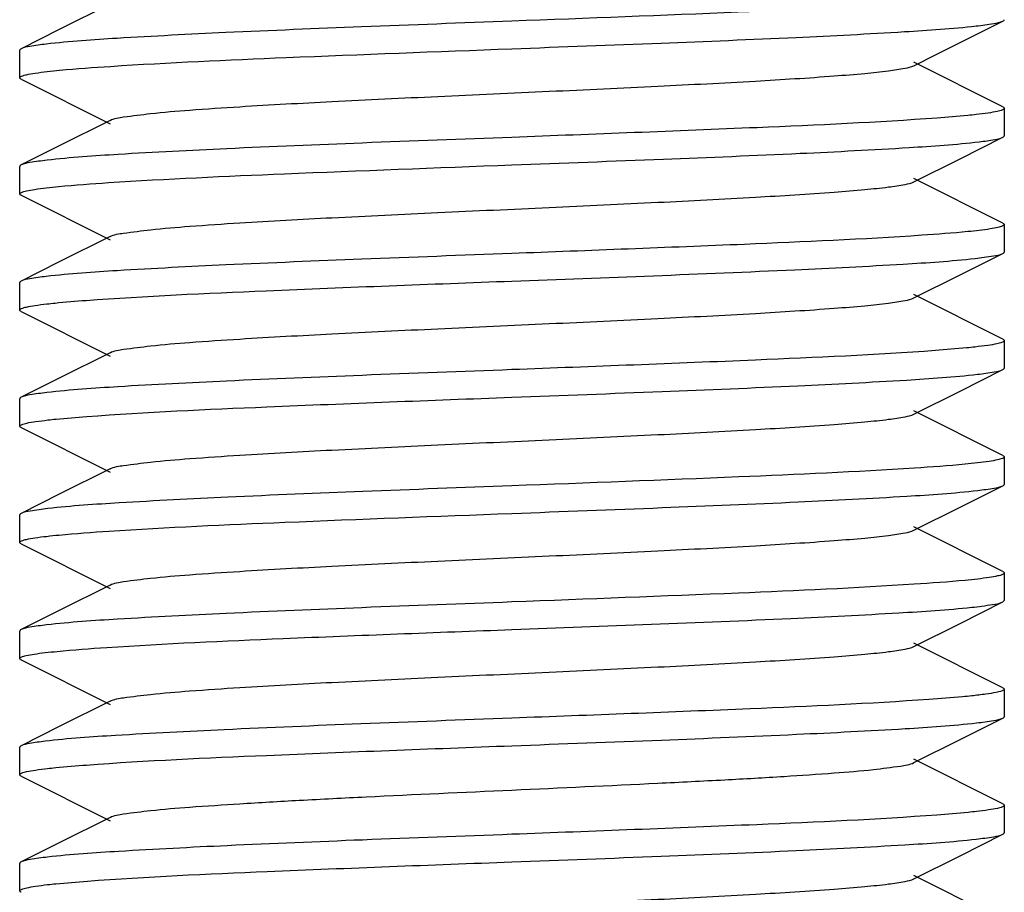
# Model space of a CAD drawing. Units: millimetres. Extents: x 7640 to 12449, y 291 to 6945.
# Drawn here: x 8432 to 8442, y 4747 to 4756 of the extents above; entities that cross this region are included whole.
import ezdxf

# ---------------------------------------------------------------- set-up
doc = ezdxf.new("R2010")
doc.units = ezdxf.units.MM

msp = doc.modelspace()

# ---------------------------------------------------------------- linework, layer by layer
for p, q in [((8432.74, 4755.766), (8432.225, 4755.508)), ((8432.225, 4755.508), (8431.836, 4755.313)), ((8431.822, 4755.299), (8431.822, 4755.019)), ((8440.905, 4755.142), (8441.138, 4755.259)), ((8441.808, 4754.723), (8440.905, 4755.176)), ((8431.836, 4755.005), (8432.74, 4754.552)), ((8441.822, 4754.709), (8441.822, 4754.429)), ((8432.74, 4754.586), (8432.225, 4754.328)), ((8432.225, 4754.328), (8431.836, 4754.133)), ((8441.374, 4754.197), (8441.808, 4754.415)), ((8431.822, 4754.119), (8431.822, 4753.839)), ((8440.905, 4753.962), (8441.374, 4754.197)), ((8441.808, 4753.543), (8440.905, 4753.996)), ((8431.836, 4753.825), (8432.74, 4753.372)), ((8441.822, 4753.529), (8441.822, 4753.249)), ((8432.74, 4753.406), (8432.225, 4753.148)), ((8441.374, 4753.017), (8441.808, 4753.235)), ((8432.225, 4753.148), (8431.836, 4752.953)), ((8440.905, 4752.782), (8441.374, 4753.017)), ((8431.822, 4752.939), (8431.822, 4752.659)), ((8441.808, 4752.363), (8440.905, 4752.816)), ((8431.836, 4752.645), (8432.74, 4752.192)), ((8441.822, 4752.349), (8441.822, 4752.069)), ((8432.74, 4752.226), (8432.225, 4751.968)), ((8441.374, 4751.837), (8441.808, 4752.055)), ((8432.225, 4751.968), (8431.836, 4751.773)), ((8440.905, 4751.602), (8441.374, 4751.837)), ((8431.822, 4751.759), (8431.822, 4751.479)), ((8441.808, 4751.183), (8440.905, 4751.636)), ((8431.836, 4751.465), (8432.74, 4751.012)), ((8441.822, 4751.169), (8441.822, 4750.889)), ((8432.74, 4751.046), (8432.225, 4750.788)), ((8441.374, 4750.657), (8441.808, 4750.875)), ((8432.225, 4750.788), (8431.836, 4750.593)), ((8440.905, 4750.422), (8441.374, 4750.657)), ((8431.822, 4750.579), (8431.822, 4750.299)), ((8441.808, 4750.003), (8440.905, 4750.456)), ((8431.836, 4750.285), (8432.74, 4749.832)), ((8441.822, 4749.989), (8441.822, 4749.709)), ((8432.74, 4749.866), (8432.225, 4749.608)), ((8441.374, 4749.477), (8441.808, 4749.695)), ((8441.808, 4749.695), (8441.822, 4749.709)), ((8432.225, 4749.608), (8431.836, 4749.413)), ((8440.905, 4749.242), (8441.374, 4749.477)), ((8431.822, 4749.399), (8431.822, 4749.119)), ((8441.808, 4748.823), (8440.905, 4749.276)), ((8431.836, 4749.105), (8432.74, 4748.652)), ((8441.822, 4748.809), (8441.822, 4748.529)), ((8432.74, 4748.686), (8432.225, 4748.428)), ((8432.225, 4748.428), (8431.836, 4748.233)), ((8441.374, 4748.297), (8441.808, 4748.515)), ((8431.822, 4748.219), (8431.822, 4747.939)), ((8440.905, 4748.062), (8441.374, 4748.297)), ((8441.808, 4747.643), (8440.905, 4748.096)), ((8431.836, 4747.925), (8432.74, 4747.472)), ((8441.822, 4747.629), (8441.822, 4747.349)), ((8432.74, 4747.506), (8432.225, 4747.248)), ((8441.374, 4747.117), (8441.808, 4747.335)), ((8432.225, 4747.248), (8431.836, 4747.053)), ((8440.905, 4746.882), (8441.374, 4747.117)), ((8431.822, 4747.039), (8431.822, 4746.759)), ((8441.808, 4746.463), (8440.905, 4746.916))]:
    msp.add_line(p, q)
msp.add_lwpolyline([(8441.138, 4755.259), (8441.699, 4755.54), (8441.808, 4755.595)])
for points, knots in [([(8440.903, 4755.773), (8440.309, 4755.735), (8438.949, 4755.675), (8437.588, 4755.623), (8436.822, 4755.594)], [0, 0, 0, 0, 0.437119, 1, 1, 1, 1]), ([(8436.822, 4755.594), (8436.313, 4755.575), (8435.344, 4755.538), (8434.007, 4755.484), (8432.939, 4755.429), (8432.331, 4755.389), (8432.092, 4755.361)], [0, 0, 0, 0, 0.322581, 0.614346, 0.847528, 1, 1, 1, 1]), ([(8436.822, 4755.314), (8437.327, 4755.333), (8438.289, 4755.369), (8439.618, 4755.423), (8440.685, 4755.478), (8441.294, 4755.518), (8441.536, 4755.545)], [0, 0, 0, 0, 0.321049, 0.611957, 0.845562, 1, 1, 1, 1]), ([(8441.536, 4755.545), (8441.596, 4755.552), (8441.686, 4755.565), (8441.78, 4755.581), (8441.808, 4755.595)], [0, 0, 0, 0, 0.652152, 1, 1, 1, 1]), ([(8441.808, 4755.595), (8441.812, 4755.597), (8441.818, 4755.6), (8441.822, 4755.606), (8441.822, 4755.609)], [0, 0, 0, 0, 0.615933, 1, 1, 1, 1]), ([(8432.092, 4755.361), (8432.036, 4755.354), (8431.951, 4755.342), (8431.864, 4755.327), (8431.837, 4755.313)], [0, 0, 0, 0, 0.649616, 1, 1, 1, 1]), ([(8431.837, 4755.313), (8431.833, 4755.311), (8431.827, 4755.308), (8431.823, 4755.302), (8431.823, 4755.299)], [0, 0, 0, 0, 0.616633, 1, 1, 1, 1]), ([(8432.746, 4755.135), (8433.34, 4755.174), (8434.699, 4755.234), (8436.058, 4755.285), (8436.822, 4755.314)], [0, 0, 0, 0, 0.437398, 1, 1, 1, 1]), ([(8432.1, 4755.082), (8432.143, 4755.087), (8432.358, 4755.109), (8432.573, 4755.124), (8432.746, 4755.135)], [0, 0, 0, 0, 0.198216, 1, 1, 1, 1]), ([(8432.74, 4754.586), (8432.782, 4754.608), (8432.923, 4754.627), (8433.191, 4754.663), (8433.586, 4754.694), (8434.2, 4754.736), (8435.04, 4754.781), (8436.088, 4754.831), (8437.191, 4754.881), (8438.267, 4754.931), (8439.232, 4754.981), (8439.933, 4755.024), (8440.383, 4755.061), (8440.623, 4755.085), (8440.789, 4755.11), (8440.877, 4755.128), (8440.905, 4755.142)], [0, 0, 0, 0, 0.017433, 0.051004, 0.099803, 0.162168, 0.276489, 0.407859, 0.546254, 0.681116, 0.802164, 0.900182, 0.93814, 0.967748, 0.98844, 1, 1, 1, 1]), ([(8431.823, 4755.019), (8431.822, 4755.027), (8431.853, 4755.041), (8431.901, 4755.053), (8431.991, 4755.069), (8432.06, 4755.077), (8432.1, 4755.082)], [0, 0, 0, 0, 0.081375, 0.270904, 0.577432, 1, 1, 1, 1]), ([(8431.837, 4755.005), (8431.833, 4755.007), (8431.827, 4755.01), (8431.823, 4755.016), (8431.823, 4755.019)], [0, 0, 0, 0, 0.616497, 1, 1, 1, 1]), ([(8441.808, 4754.723), (8441.812, 4754.721), (8441.818, 4754.718), (8441.822, 4754.712), (8441.822, 4754.709)], [0, 0, 0, 0, 0.617145, 1, 1, 1, 1]), ([(8441.536, 4754.645), (8441.508, 4754.642), (8441.376, 4754.628), (8441.244, 4754.618), (8441.14, 4754.61)], [0, 0, 0, 0, 0.211911, 1, 1, 1, 1]), ([(8441.822, 4754.709), (8441.822, 4754.701), (8441.791, 4754.686), (8441.741, 4754.674), (8441.648, 4754.658), (8441.577, 4754.65), (8441.536, 4754.645)], [0, 0, 0, 0, 0.08138, 0.271122, 0.577689, 1, 1, 1, 1]), ([(8441.14, 4754.61), (8440.531, 4754.565), (8439.092, 4754.501), (8437.652, 4754.445), (8436.822, 4754.414)], [0, 0, 0, 0, 0.423622, 1, 1, 1, 1]), ([(8441.808, 4754.415), (8441.812, 4754.417), (8441.818, 4754.42), (8441.822, 4754.426), (8441.822, 4754.429)], [0, 0, 0, 0, 0.616951, 1, 1, 1, 1]), ([(8436.822, 4754.414), (8436.316, 4754.395), (8435.35, 4754.359), (8434.017, 4754.304), (8432.949, 4754.25), (8432.34, 4754.209), (8432.1, 4754.182)], [0, 0, 0, 0, 0.321803, 0.613159, 0.846577, 1, 1, 1, 1]), ([(8436.822, 4754.134), (8437.335, 4754.153), (8438.311, 4754.19), (8439.655, 4754.245), (8440.725, 4754.3), (8441.331, 4754.341), (8441.568, 4754.369)], [0, 0, 0, 0, 0.323919, 0.616407, 0.849252, 1, 1, 1, 1]), ([(8441.568, 4754.369), (8441.621, 4754.375), (8441.701, 4754.387), (8441.783, 4754.402), (8441.808, 4754.415)], [0, 0, 0, 0, 0.647484, 1, 1, 1, 1]), ([(8431.837, 4754.133), (8431.833, 4754.131), (8431.827, 4754.128), (8431.823, 4754.122), (8431.823, 4754.119)], [0, 0, 0, 0, 0.616744, 1, 1, 1, 1]), ([(8432.1, 4754.182), (8432.042, 4754.175), (8431.955, 4754.162), (8431.864, 4754.147), (8431.837, 4754.133)], [0, 0, 0, 0, 0.650855, 1, 1, 1, 1]), ([(8432.724, 4753.954), (8433.319, 4753.993), (8434.685, 4754.053), (8436.052, 4754.105), (8436.822, 4754.134)], [0, 0, 0, 0, 0.436216, 1, 1, 1, 1]), ([(8432.093, 4753.901), (8432.134, 4753.906), (8432.344, 4753.928), (8432.555, 4753.943), (8432.724, 4753.954)], [0, 0, 0, 0, 0.19804, 1, 1, 1, 1]), ([(8432.74, 4753.406), (8432.782, 4753.428), (8432.923, 4753.447), (8433.191, 4753.483), (8433.586, 4753.514), (8434.2, 4753.556), (8435.04, 4753.601), (8436.088, 4753.651), (8437.191, 4753.701), (8438.267, 4753.751), (8439.232, 4753.801), (8439.933, 4753.844), (8440.383, 4753.881), (8440.623, 4753.905), (8440.789, 4753.93), (8440.877, 4753.948), (8440.905, 4753.962)], [0, 0, 0, 0, 0.017426, 0.051002, 0.099801, 0.162165, 0.276493, 0.407866, 0.546262, 0.681125, 0.802176, 0.900192, 0.93814, 0.967751, 0.988449, 1, 1, 1, 1]), ([(8431.823, 4753.839), (8431.823, 4753.847), (8431.852, 4753.861), (8431.899, 4753.873), (8431.987, 4753.888), (8432.053, 4753.897), (8432.093, 4753.901)], [0, 0, 0, 0, 0.081874, 0.271471, 0.577798, 1, 1, 1, 1]), ([(8431.837, 4753.825), (8431.833, 4753.827), (8431.827, 4753.83), (8431.823, 4753.836), (8431.823, 4753.839)], [0, 0, 0, 0, 0.616626, 1, 1, 1, 1]), ([(8441.822, 4753.529), (8441.822, 4753.522), (8441.795, 4753.508), (8441.75, 4753.497), (8441.668, 4753.481), (8441.605, 4753.473), (8441.568, 4753.469)], [0, 0, 0, 0, 0.082976, 0.272592, 0.578174, 1, 1, 1, 1]), ([(8441.808, 4753.543), (8441.812, 4753.541), (8441.818, 4753.538), (8441.822, 4753.532), (8441.822, 4753.529)], [0, 0, 0, 0, 0.617521, 1, 1, 1, 1]), ([(8440.985, 4753.419), (8440.385, 4753.378), (8438.998, 4753.317), (8437.61, 4753.264), (8436.822, 4753.234)], [0, 0, 0, 0, 0.432844, 1, 1, 1, 1]), ([(8441.568, 4753.469), (8441.53, 4753.464), (8441.336, 4753.444), (8441.141, 4753.429), (8440.985, 4753.419)], [0, 0, 0, 0, 0.198487, 1, 1, 1, 1]), ([(8436.822, 4753.234), (8436.314, 4753.215), (8435.345, 4753.178), (8434.008, 4753.124), (8432.94, 4753.069), (8432.332, 4753.029), (8432.093, 4753.001)], [0, 0, 0, 0, 0.322484, 0.614216, 0.847424, 1, 1, 1, 1]), ([(8441.525, 4753.184), (8441.588, 4753.191), (8441.682, 4753.205), (8441.779, 4753.22), (8441.808, 4753.235)], [0, 0, 0, 0, 0.653475, 1, 1, 1, 1]), ([(8441.808, 4753.235), (8441.812, 4753.237), (8441.818, 4753.24), (8441.822, 4753.246), (8441.822, 4753.249)], [0, 0, 0, 0, 0.616177, 1, 1, 1, 1]), ([(8436.822, 4752.954), (8437.78, 4752.99), (8439.105, 4753.038), (8440.673, 4753.117), (8441.283, 4753.157), (8441.525, 4753.184)], [0, 0, 0, 0, 0.610666, 0.844483, 1, 1, 1, 1]), ([(8431.837, 4752.953), (8431.833, 4752.951), (8431.827, 4752.948), (8431.823, 4752.942), (8431.823, 4752.939)], [0, 0, 0, 0, 0.616617, 1, 1, 1, 1]), ([(8432.093, 4753.001), (8432.036, 4752.995), (8431.951, 4752.982), (8431.864, 4752.967), (8431.837, 4752.953)], [0, 0, 0, 0, 0.649782, 1, 1, 1, 1]), ([(8432.496, 4752.758), (8433.105, 4752.803), (8434.548, 4752.867), (8435.99, 4752.923), (8436.822, 4752.954)], [0, 0, 0, 0, 0.423043, 1, 1, 1, 1]), ([(8431.823, 4752.659), (8431.822, 4752.667), (8431.852, 4752.681), (8431.9, 4752.693), (8431.99, 4752.709), (8432.058, 4752.717), (8432.098, 4752.722)], [0, 0, 0, 0, 0.08121, 0.270612, 0.577195, 1, 1, 1, 1]), ([(8432.098, 4752.722), (8432.126, 4752.725), (8432.258, 4752.739), (8432.391, 4752.75), (8432.496, 4752.758)], [0, 0, 0, 0, 0.210671, 1, 1, 1, 1]), ([(8432.74, 4752.226), (8432.782, 4752.248), (8432.923, 4752.267), (8433.191, 4752.303), (8433.586, 4752.334), (8434.2, 4752.376), (8435.04, 4752.421), (8436.088, 4752.471), (8437.191, 4752.521), (8438.267, 4752.571), (8439.232, 4752.621), (8439.933, 4752.664), (8440.383, 4752.701), (8440.623, 4752.725), (8440.789, 4752.75), (8440.877, 4752.768), (8440.905, 4752.782)], [0, 0, 0, 0, 0.017417, 0.051001, 0.099794, 0.16216, 0.276489, 0.407859, 0.546253, 0.68112, 0.802176, 0.900197, 0.938146, 0.967755, 0.988455, 1, 1, 1, 1]), ([(8431.837, 4752.645), (8431.833, 4752.647), (8431.827, 4752.65), (8431.823, 4752.656), (8431.823, 4752.659)], [0, 0, 0, 0, 0.615972, 1, 1, 1, 1]), ([(8441.822, 4752.349), (8441.822, 4752.341), (8441.79, 4752.326), (8441.738, 4752.314), (8441.642, 4752.297), (8441.569, 4752.289), (8441.525, 4752.284)], [0, 0, 0, 0, 0.080696, 0.270346, 0.577201, 1, 1, 1, 1]), ([(8441.808, 4752.363), (8441.812, 4752.361), (8441.818, 4752.358), (8441.822, 4752.352), (8441.822, 4752.349)], [0, 0, 0, 0, 0.616851, 1, 1, 1, 1]), ([(8441.122, 4752.248), (8440.514, 4752.204), (8439.08, 4752.14), (8437.647, 4752.085), (8436.822, 4752.054)], [0, 0, 0, 0, 0.424816, 1, 1, 1, 1]), ([(8441.525, 4752.284), (8441.497, 4752.281), (8441.362, 4752.267), (8441.228, 4752.256), (8441.122, 4752.248)], [0, 0, 0, 0, 0.212304, 1, 1, 1, 1]), ([(8436.822, 4752.054), (8436.315, 4752.035), (8435.348, 4751.999), (8434.014, 4751.944), (8432.946, 4751.89), (8432.338, 4751.849), (8432.098, 4751.822)], [0, 0, 0, 0, 0.322021, 0.613473, 0.846835, 1, 1, 1, 1]), ([(8441.55, 4752.007), (8441.607, 4752.013), (8441.693, 4752.026), (8441.781, 4752.041), (8441.808, 4752.055)], [0, 0, 0, 0, 0.650064, 1, 1, 1, 1]), ([(8441.808, 4752.055), (8441.812, 4752.057), (8441.818, 4752.06), (8441.822, 4752.066), (8441.822, 4752.069)], [0, 0, 0, 0, 0.616653, 1, 1, 1, 1]), ([(8436.822, 4751.774), (8437.331, 4751.793), (8438.299, 4751.83), (8439.635, 4751.884), (8440.703, 4751.939), (8441.311, 4751.979), (8441.55, 4752.007)], [0, 0, 0, 0, 0.322277, 0.613905, 0.847199, 1, 1, 1, 1]), ([(8432.098, 4751.822), (8432.04, 4751.815), (8431.953, 4751.802), (8431.864, 4751.787), (8431.837, 4751.773)], [0, 0, 0, 0, 0.650502, 1, 1, 1, 1]), ([(8431.837, 4751.773), (8431.833, 4751.771), (8431.827, 4751.768), (8431.823, 4751.762), (8431.823, 4751.759)], [0, 0, 0, 0, 0.617124, 1, 1, 1, 1]), ([(8432.503, 4751.578), (8433.112, 4751.624), (8434.552, 4751.687), (8435.992, 4751.743), (8436.822, 4751.774)], [0, 0, 0, 0, 0.423488, 1, 1, 1, 1]), ([(8431.823, 4751.479), (8431.823, 4751.487), (8431.854, 4751.502), (8431.904, 4751.514), (8431.996, 4751.53), (8432.067, 4751.538), (8432.108, 4751.543)], [0, 0, 0, 0, 0.081433, 0.271169, 0.57771, 1, 1, 1, 1]), ([(8432.108, 4751.543), (8432.136, 4751.546), (8432.267, 4751.56), (8432.399, 4751.57), (8432.503, 4751.578)], [0, 0, 0, 0, 0.211823, 1, 1, 1, 1]), ([(8432.74, 4751.046), (8432.782, 4751.068), (8432.923, 4751.087), (8433.191, 4751.123), (8433.586, 4751.154), (8434.2, 4751.196), (8435.04, 4751.241), (8436.088, 4751.291), (8437.191, 4751.341), (8438.267, 4751.391), (8439.232, 4751.441), (8439.933, 4751.484), (8440.383, 4751.521), (8440.623, 4751.545), (8440.789, 4751.57), (8440.877, 4751.588), (8440.905, 4751.602)], [0, 0, 0, 0, 0.017409, 0.051003, 0.099788, 0.162162, 0.27649, 0.407858, 0.546254, 0.681124, 0.802181, 0.900198, 0.938152, 0.967753, 0.988463, 1, 1, 1, 1]), ([(8431.837, 4751.465), (8431.833, 4751.467), (8431.827, 4751.47), (8431.823, 4751.477), (8431.823, 4751.479)], [0, 0, 0, 0, 0.617119, 1, 1, 1, 1]), ([(8441.822, 4751.169), (8441.822, 4751.161), (8441.793, 4751.147), (8441.745, 4751.135), (8441.657, 4751.12), (8441.59, 4751.111), (8441.55, 4751.107)], [0, 0, 0, 0, 0.081734, 0.271307, 0.577689, 1, 1, 1, 1]), ([(8441.808, 4751.183), (8441.812, 4751.181), (8441.818, 4751.178), (8441.822, 4751.172), (8441.822, 4751.169)], [0, 0, 0, 0, 0.616571, 1, 1, 1, 1]), ([(8440.91, 4751.054), (8440.315, 4751.015), (8438.953, 4750.955), (8437.59, 4750.903), (8436.822, 4750.874)], [0, 0, 0, 0, 0.436868, 1, 1, 1, 1]), ([(8441.55, 4751.107), (8441.508, 4751.102), (8441.295, 4751.08), (8441.081, 4751.065), (8440.91, 4751.054)], [0, 0, 0, 0, 0.197821, 1, 1, 1, 1]), ([(8436.822, 4750.874), (8436.317, 4750.855), (8435.355, 4750.819), (8434.025, 4750.765), (8432.959, 4750.71), (8432.349, 4750.67), (8432.108, 4750.643)], [0, 0, 0, 0, 0.321165, 0.612138, 0.845713, 1, 1, 1, 1]), ([(8436.822, 4750.594), (8437.331, 4750.613), (8438.3, 4750.65), (8439.637, 4750.704), (8440.704, 4750.759), (8441.313, 4750.799), (8441.552, 4750.827)], [0, 0, 0, 0, 0.322457, 0.614152, 0.847369, 1, 1, 1, 1]), ([(8441.552, 4750.827), (8441.608, 4750.834), (8441.694, 4750.846), (8441.781, 4750.861), (8441.808, 4750.875)], [0, 0, 0, 0, 0.649829, 1, 1, 1, 1]), ([(8441.808, 4750.875), (8441.812, 4750.877), (8441.818, 4750.88), (8441.822, 4750.886), (8441.822, 4750.889)], [0, 0, 0, 0, 0.616635, 1, 1, 1, 1]), ([(8432.108, 4750.643), (8432.048, 4750.636), (8431.958, 4750.623), (8431.865, 4750.608), (8431.837, 4750.593)], [0, 0, 0, 0, 0.651971, 1, 1, 1, 1]), ([(8431.837, 4750.593), (8431.833, 4750.591), (8431.827, 4750.588), (8431.823, 4750.582), (8431.823, 4750.579)], [0, 0, 0, 0, 0.615954, 1, 1, 1, 1]), ([(8432.729, 4750.414), (8433.324, 4750.453), (8434.689, 4750.513), (8436.053, 4750.565), (8436.822, 4750.594)], [0, 0, 0, 0, 0.43649, 1, 1, 1, 1]), ([(8432.74, 4749.866), (8432.782, 4749.888), (8432.923, 4749.908), (8433.191, 4749.943), (8433.586, 4749.974), (8434.2, 4750.016), (8435.04, 4750.061), (8436.088, 4750.111), (8437.191, 4750.161), (8438.267, 4750.211), (8439.232, 4750.261), (8439.933, 4750.304), (8440.383, 4750.341), (8440.623, 4750.365), (8440.789, 4750.39), (8440.877, 4750.408), (8440.905, 4750.422)], [0, 0, 0, 0, 0.017406, 0.051006, 0.099784, 0.162166, 0.276492, 0.407858, 0.546255, 0.681127, 0.802183, 0.900195, 0.938157, 0.967749, 0.988468, 1, 1, 1, 1]), ([(8431.823, 4750.299), (8431.823, 4750.307), (8431.852, 4750.321), (8431.9, 4750.333), (8431.988, 4750.349), (8432.056, 4750.357), (8432.096, 4750.361)], [0, 0, 0, 0, 0.081719, 0.271311, 0.577703, 1, 1, 1, 1]), ([(8432.096, 4750.361), (8432.137, 4750.366), (8432.348, 4750.388), (8432.56, 4750.403), (8432.729, 4750.414)], [0, 0, 0, 0, 0.198255, 1, 1, 1, 1]), ([(8431.837, 4750.285), (8431.833, 4750.287), (8431.827, 4750.29), (8431.823, 4750.296), (8431.823, 4750.299)], [0, 0, 0, 0, 0.616637, 1, 1, 1, 1]), ([(8441.552, 4749.927), (8441.51, 4749.922), (8441.295, 4749.9), (8441.08, 4749.885), (8440.907, 4749.874)], [0, 0, 0, 0, 0.197449, 1, 1, 1, 1]), ([(8441.822, 4749.989), (8441.822, 4749.981), (8441.793, 4749.967), (8441.746, 4749.956), (8441.658, 4749.94), (8441.591, 4749.932), (8441.552, 4749.927)], [0, 0, 0, 0, 0.081822, 0.271407, 0.577751, 1, 1, 1, 1]), ([(8441.808, 4750.003), (8441.812, 4750.001), (8441.818, 4749.998), (8441.822, 4749.992), (8441.822, 4749.989)], [0, 0, 0, 0, 0.61656, 1, 1, 1, 1]), ([(8440.907, 4749.874), (8440.312, 4749.835), (8438.951, 4749.775), (8437.589, 4749.723), (8436.822, 4749.694)], [0, 0, 0, 0, 0.436949, 1, 1, 1, 1]), ([(8436.822, 4749.694), (8436.314, 4749.675), (8435.347, 4749.639), (8434.011, 4749.584), (8432.944, 4749.529), (8432.335, 4749.489), (8432.096, 4749.461)], [0, 0, 0, 0, 0.322232, 0.613821, 0.847094, 1, 1, 1, 1]), ([(8436.822, 4749.414), (8437.767, 4749.45), (8439.077, 4749.497), (8440.633, 4749.575), (8441.245, 4749.614), (8441.491, 4749.64)], [0, 0, 0, 0, 0.606563, 0.841048, 1, 1, 1, 1]), ([(8441.491, 4749.64), (8441.561, 4749.648), (8441.667, 4749.663), (8441.775, 4749.678), (8441.808, 4749.695)], [0, 0, 0, 0, 0.657092, 1, 1, 1, 1]), ([(8432.096, 4749.461), (8432.039, 4749.455), (8431.953, 4749.442), (8431.864, 4749.427), (8431.837, 4749.413)], [0, 0, 0, 0, 0.650208, 1, 1, 1, 1]), ([(8431.837, 4749.413), (8431.833, 4749.411), (8431.827, 4749.408), (8431.823, 4749.402), (8431.823, 4749.399)], [0, 0, 0, 0, 0.616606, 1, 1, 1, 1]), ([(8432.706, 4749.232), (8433.302, 4749.272), (8434.675, 4749.333), (8436.047, 4749.385), (8436.822, 4749.414)], [0, 0, 0, 0, 0.435325, 1, 1, 1, 1]), ([(8432.08, 4749.18), (8432.121, 4749.184), (8432.329, 4749.206), (8432.538, 4749.221), (8432.706, 4749.232)], [0, 0, 0, 0, 0.196823, 1, 1, 1, 1]), ([(8432.74, 4748.686), (8432.782, 4748.708), (8432.923, 4748.728), (8433.191, 4748.763), (8433.586, 4748.794), (8434.2, 4748.836), (8435.04, 4748.881), (8436.088, 4748.931), (8437.191, 4748.981), (8438.267, 4749.031), (8439.232, 4749.081), (8439.933, 4749.124), (8440.383, 4749.161), (8440.623, 4749.185), (8440.789, 4749.21), (8440.877, 4749.228), (8440.905, 4749.242)], [0, 0, 0, 0, 0.017411, 0.051009, 0.099784, 0.162171, 0.276492, 0.407858, 0.546256, 0.681128, 0.802179, 0.900189, 0.938159, 0.967744, 0.988463, 1, 1, 1, 1]), ([(8431.823, 4749.119), (8431.823, 4749.127), (8431.85, 4749.141), (8431.896, 4749.152), (8431.979, 4749.167), (8432.043, 4749.175), (8432.08, 4749.18)], [0, 0, 0, 0, 0.082758, 0.272464, 0.57843, 1, 1, 1, 1]), ([(8431.837, 4749.105), (8431.833, 4749.107), (8431.827, 4749.11), (8431.823, 4749.117), (8431.823, 4749.119)], [0, 0, 0, 0, 0.616823, 1, 1, 1, 1]), ([(8441.808, 4748.823), (8441.812, 4748.821), (8441.818, 4748.818), (8441.822, 4748.812), (8441.822, 4748.809)], [0, 0, 0, 0, 0.616949, 1, 1, 1, 1]), ([(8441.491, 4748.74), (8441.46, 4748.737), (8441.316, 4748.723), (8441.171, 4748.712), (8441.057, 4748.704)], [0, 0, 0, 0, 0.213463, 1, 1, 1, 1]), ([(8441.822, 4748.809), (8441.822, 4748.8), (8441.785, 4748.785), (8441.729, 4748.772), (8441.621, 4748.755), (8441.539, 4748.745), (8441.491, 4748.74)], [0, 0, 0, 0, 0.079231, 0.269281, 0.576532, 1, 1, 1, 1]), ([(8441.057, 4748.704), (8440.453, 4748.661), (8439.041, 4748.598), (8437.629, 4748.544), (8436.822, 4748.514)], [0, 0, 0, 0, 0.428758, 1, 1, 1, 1]), ([(8441.808, 4748.515), (8441.812, 4748.517), (8441.818, 4748.52), (8441.822, 4748.527), (8441.822, 4748.529)], [0, 0, 0, 0, 0.617087, 1, 1, 1, 1]), ([(8436.822, 4748.514), (8436.311, 4748.495), (8435.336, 4748.458), (8433.994, 4748.403), (8432.925, 4748.348), (8432.317, 4748.308), (8432.08, 4748.28)], [0, 0, 0, 0, 0.323571, 0.615928, 0.848877, 1, 1, 1, 1]), ([(8436.822, 4748.234), (8437.328, 4748.253), (8438.292, 4748.289), (8439.623, 4748.344), (8440.69, 4748.398), (8441.299, 4748.438), (8441.54, 4748.466)], [0, 0, 0, 0, 0.321445, 0.612571, 0.84607, 1, 1, 1, 1]), ([(8441.54, 4748.466), (8441.599, 4748.472), (8441.688, 4748.485), (8441.78, 4748.501), (8441.808, 4748.515)], [0, 0, 0, 0, 0.651481, 1, 1, 1, 1]), ([(8431.837, 4748.233), (8431.833, 4748.231), (8431.827, 4748.228), (8431.823, 4748.222), (8431.823, 4748.219)], [0, 0, 0, 0, 0.616381, 1, 1, 1, 1]), ([(8432.08, 4748.28), (8432.027, 4748.273), (8431.946, 4748.261), (8431.863, 4748.246), (8431.837, 4748.233)], [0, 0, 0, 0, 0.647877, 1, 1, 1, 1]), ([(8432.502, 4748.038), (8433.111, 4748.084), (8434.551, 4748.147), (8435.992, 4748.203), (8436.822, 4748.234)], [0, 0, 0, 0, 0.423429, 1, 1, 1, 1]), ([(8432.105, 4748.002), (8432.132, 4748.006), (8432.265, 4748.02), (8432.397, 4748.03), (8432.502, 4748.038)], [0, 0, 0, 0, 0.211366, 1, 1, 1, 1]), ([(8432.74, 4747.506), (8432.782, 4747.528), (8432.923, 4747.548), (8433.191, 4747.583), (8433.586, 4747.614), (8434.09, 4747.648), (8434.687, 4747.682), (8435.608, 4747.729), (8436.822, 4747.784), (8438.037, 4747.84), (8438.958, 4747.886), (8439.555, 4747.92), (8440.059, 4747.954), (8440.454, 4747.985), (8440.722, 4748.021), (8440.863, 4748.041), (8440.905, 4748.062)], [0, 0, 0, 0, 0.017421, 0.051012, 0.099792, 0.162177, 0.236027, 0.318872, 0.500005, 0.68114, 0.763969, 0.837837, 0.900201, 0.948999, 0.982577, 1, 1, 1, 1]), ([(8431.823, 4747.939), (8431.823, 4747.947), (8431.853, 4747.962), (8431.902, 4747.973), (8431.994, 4747.989), (8432.064, 4747.998), (8432.105, 4748.002)], [0, 0, 0, 0, 0.081246, 0.270826, 0.577418, 1, 1, 1, 1]), ([(8431.837, 4747.925), (8431.833, 4747.927), (8431.827, 4747.93), (8431.823, 4747.936), (8431.823, 4747.939)], [0, 0, 0, 0, 0.616637, 1, 1, 1, 1]), ([(8441.822, 4747.629), (8441.822, 4747.621), (8441.792, 4747.607), (8441.743, 4747.595), (8441.651, 4747.579), (8441.581, 4747.57), (8441.54, 4747.566)], [0, 0, 0, 0, 0.080841, 0.27023, 0.576974, 1, 1, 1, 1]), ([(8441.808, 4747.643), (8441.812, 4747.641), (8441.818, 4747.638), (8441.822, 4747.632), (8441.822, 4747.629)], [0, 0, 0, 0, 0.615953, 1, 1, 1, 1]), ([(8441.138, 4747.53), (8440.53, 4747.484), (8439.091, 4747.421), (8437.652, 4747.365), (8436.822, 4747.334)], [0, 0, 0, 0, 0.423746, 1, 1, 1, 1]), ([(8441.54, 4747.566), (8441.512, 4747.563), (8441.378, 4747.548), (8441.244, 4747.538), (8441.138, 4747.53)], [0, 0, 0, 0, 0.211074, 1, 1, 1, 1]), ([(8436.822, 4747.334), (8436.317, 4747.315), (8435.353, 4747.279), (8434.021, 4747.225), (8432.954, 4747.17), (8432.345, 4747.13), (8432.105, 4747.102)], [0, 0, 0, 0, 0.321446, 0.612574, 0.846077, 1, 1, 1, 1]), ([(8441.537, 4747.285), (8441.597, 4747.292), (8441.687, 4747.305), (8441.78, 4747.321), (8441.808, 4747.335)], [0, 0, 0, 0, 0.651957, 1, 1, 1, 1]), ([(8441.808, 4747.335), (8441.812, 4747.337), (8441.818, 4747.34), (8441.822, 4747.346), (8441.822, 4747.349)], [0, 0, 0, 0, 0.616563, 1, 1, 1, 1]), ([(8436.822, 4747.054), (8437.327, 4747.073), (8438.29, 4747.109), (8439.62, 4747.163), (8440.686, 4747.218), (8441.296, 4747.258), (8441.537, 4747.285)], [0, 0, 0, 0, 0.321153, 0.612117, 0.845696, 1, 1, 1, 1]), ([(8431.837, 4747.053), (8431.833, 4747.051), (8431.827, 4747.048), (8431.823, 4747.042), (8431.823, 4747.039)], [0, 0, 0, 0, 0.616575, 1, 1, 1, 1]), ([(8432.105, 4747.102), (8432.046, 4747.096), (8431.956, 4747.083), (8431.865, 4747.067), (8431.837, 4747.053)], [0, 0, 0, 0, 0.651472, 1, 1, 1, 1]), ([(8432.51, 4746.859), (8433.118, 4746.904), (8434.556, 4746.968), (8435.994, 4747.023), (8436.822, 4747.054)], [0, 0, 0, 0, 0.423915, 1, 1, 1, 1]), ([(8431.823, 4746.759), (8431.822, 4746.767), (8431.853, 4746.782), (8431.903, 4746.793), (8431.995, 4746.81), (8432.065, 4746.818), (8432.106, 4746.823)], [0, 0, 0, 0, 0.080773, 0.270167, 0.576942, 1, 1, 1, 1]), ([(8432.106, 4746.823), (8432.134, 4746.826), (8432.269, 4746.84), (8432.403, 4746.851), (8432.51, 4746.859)], [0, 0, 0, 0, 0.211145, 1, 1, 1, 1]), ([(8432.74, 4746.326), (8432.782, 4746.348), (8432.923, 4746.367), (8433.191, 4746.403), (8433.586, 4746.434), (8434.2, 4746.476), (8435.04, 4746.521), (8436.088, 4746.571), (8437.191, 4746.621), (8438.267, 4746.671), (8439.232, 4746.721), (8439.933, 4746.764), (8440.383, 4746.801), (8440.623, 4746.825), (8440.789, 4746.85), (8440.877, 4746.868), (8440.905, 4746.882)], [0, 0, 0, 0, 0.01743, 0.051011, 0.099798, 0.162175, 0.276492, 0.407859, 0.546258, 0.681123, 0.802168, 0.900179, 0.93815, 0.967742, 0.988446, 1, 1, 1, 1]), ([(8431.837, 4746.745), (8431.833, 4746.747), (8431.827, 4746.75), (8431.823, 4746.756), (8431.823, 4746.759)], [0, 0, 0, 0, 0.61596, 1, 1, 1, 1])]:
    msp.add_open_spline(points, degree=3, knots=knots)

doc.saveas('drawing.dxf')
